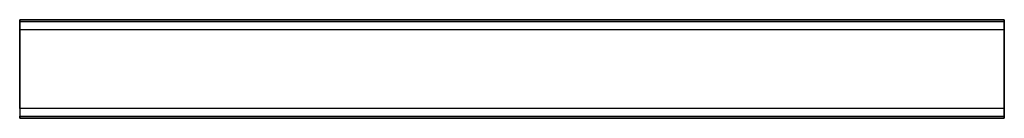
# Model space of a CAD drawing. Units: metres. Extents: x 0 to 0.5, y 0.435 to 0.485.
import ezdxf

# ---------------------------------------------------------------- set-up
doc = ezdxf.new("R2010")
doc.units = ezdxf.units.M
doc.linetypes.add('AUSGEZOGEN', pattern=[0])
doc.layers.add('Standard', color=7, linetype='AUSGEZOGEN', lineweight=13)

msp = doc.modelspace()

# ---------------------------------------------------------------- linework, layer by layer
at = {"layer": 'Standard', "color": 7, "linetype": 'AUSGEZOGEN', "lineweight": 25, "transparency": 33554687}
for p, q in [((0, 0.485), (0, 0.485)), ((0, 0.485), (0.5, 0.485)), ((0.5, 0.485), (0, 0.485)), ((0, 0.484), (0, 0.485)), ((0, 0.485), (0, 0.435)), ((0.5, 0.485), (0.5, 0.484)), ((0.5, 0.435), (0.5, 0.485)), ((0.5, 0.485), (0.5, 0.485)), ((0, 0.48), (0, 0.484)), ((0.5, 0.484), (0, 0.484)), ((0, 0.48), (0.5, 0.48)), ((0, 0.44), (0, 0.48)), ((0.5, 0.484), (0.5, 0.48)), ((0.5, 0.48), (0.5, 0.44)), ((0.5, 0.44), (0, 0.44)), ((0, 0.44), (0, 0.436)), ((0.5, 0.44), (0.5, 0.436)), ((0, 0.436), (0.5, 0.436)), ((0, 0.435), (0, 0.436)), ((0.5, 0.435), (0, 0.435)), ((0, 0.435), (0, 0.435)), ((0, 0.435), (0.5, 0.435)), ((0.5, 0.436), (0.5, 0.435)), ((0.5, 0.435), (0.5, 0.435))]:
    msp.add_line(p, q, dxfattribs=at)

doc.saveas('drawing.dxf')
